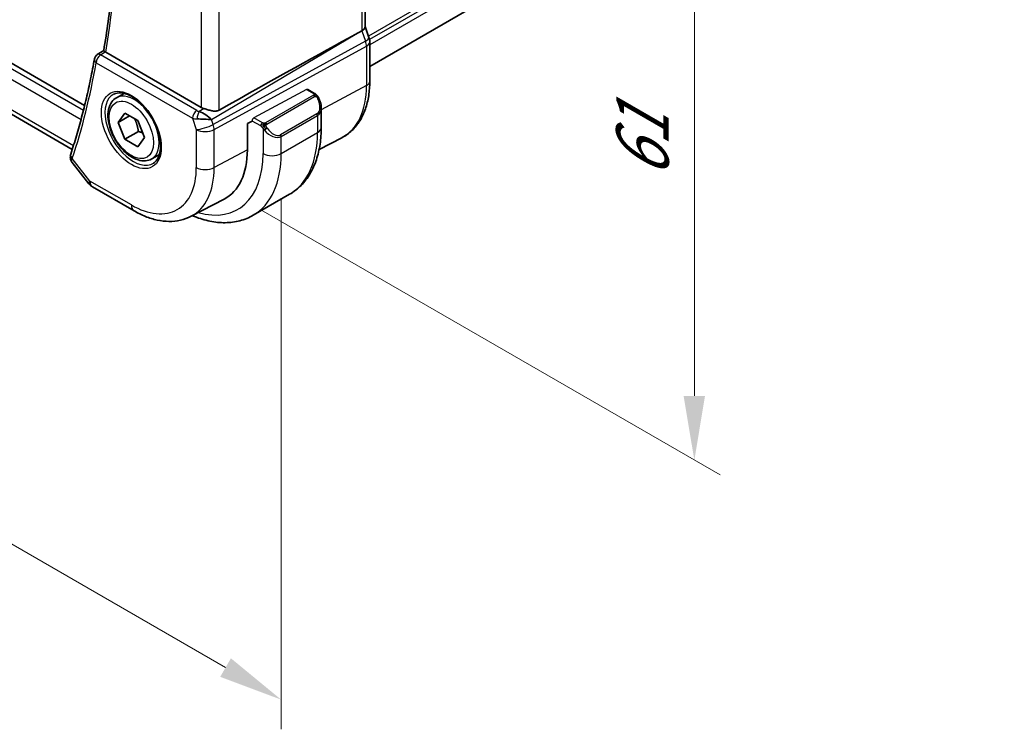
# Model space of a CAD drawing. Units: millimetres. Extents: x 29 to 4566, y 16 to 718.
# Drawn here: x 205 to 282, y 206 to 261 of the extents above; entities that cross this region are included whole.
import ezdxf

# ---------------------------------------------------------------- set-up
doc = ezdxf.new("R2010")
doc.units = ezdxf.units.MM
doc.header["$LTSCALE"] = 2
doc.layers.get('Defpoints').update_dxf_attribs({"lineweight": 25})
for name, color, linetype, lineweight in [('Dimension (ISO)', 7, 'Continuous', 18), ('Visible (ISO)', 7, 'Continuous', 35), ('Visible Narrow (ISO)', 7, 'Continuous', 25)]:
    doc.layers.add(name, color=color, linetype=linetype, lineweight=lineweight)
doc.styles.add('Note Text (TK)', font='MS PGothic.ttf')
doc.dimstyles.new('Default - Method 1b (TK)', dxfattribs={"dimscale": 2, "dimtxt": 2.5, "dimasz": 2.5, "dimexe": 1, "dimexo": 1.5, "dimgap": 1, "dimtad": 1, "dimtoh": 1, "dimrnd": 1e-08, "dimdsep": 46, "dimtxsty": 'Note Text (TK)', "dimcen": 0.09, "dimdle": 5, "dimclrd": 100, "dimclre": 100, "dimclrt": 7, "dimadec": 1, "dimazin": 1, "dimtfac": 1, "dimtmove": 0, "dimatfit": 3, "dimfxl": 1, "dimtolj": 1, "dimlwd": -1, "dimlwe": -1, "dimarcsym": 0})

# ---------------------------------------------------------------- blocks, each defined once
blk = doc.blocks.new('*D3')
at = {"layer": 'Defpoints', "color": 0}
for p in [(221.164, 297.562), (221.164, 247.755), (257.934, 226.527)]:
    blk.add_point(p, dxfattribs=at)
at = {"layer": 'Dimension (ISO)', "color": 100}
for p, q in [((224.164, 295.83), (259.934, 275.178)), ((257.934, 271.333), (257.934, 231.527)), ((224.164, 246.023), (259.934, 225.372))]:
    blk.add_line(p, q, dxfattribs=at)
for points in [[(257.1, 271.333), (258.767, 271.333), (257.934, 276.333)], [(257.1, 231.527), (258.767, 231.527), (257.934, 226.527)]]:
    blk.add_solid(points, dxfattribs=at)
at = {"layer": 'Dimension (ISO)', "color": 7, "insert": (253.894, 248.424), "char_height": 5, "attachment_point": 4, "rotation": 90, "style": 'Note Text (TK)'}
blk.add_mtext('\\A1;{\\Q30.000;\\W0.816;\\H0.816x;61}', dxfattribs=at)
blk = doc.blocks.new('*D4')
at = {"layer": 'Defpoints', "color": 0}
for p in [(118.987, 312.055), (118.987, 269.519), (225.76, 250.409)]:
    blk.add_point(p, dxfattribs=at)
at = {"layer": 'Dimension (ISO)', "color": 100}
for p, q in [((118.987, 308.59), (118.987, 267.21)), ((221.43, 210.373), (123.317, 267.019)), ((225.76, 246.945), (225.76, 205.564))]:
    blk.add_line(p, q, dxfattribs=at)
for points in [[(123.734, 267.741), (122.901, 266.297), (118.987, 269.519)], [(221.847, 211.095), (221.014, 209.652), (225.76, 207.873)]]:
    blk.add_solid(points, dxfattribs=at)
at = {"layer": 'Dimension (ISO)', "color": 7, "insert": (171.642, 243.784), "char_height": 5, "attachment_point": 4, "rotation": 330, "style": 'Note Text (TK)'}
blk.add_mtext('\\A1;{\\Q-30.000;\\W0.816;\\H0.816x;151}', dxfattribs=at)

msp = doc.modelspace()

# ---------------------------------------------------------------- linework, layer by layer
at = {"layer": 'Visible (ISO)'}
for p, q in [((344.8684, 321.9758), (232.6568, 257.1904)), ((210.4538, 254.1432), (127.8067, 301.8595)), ((209.492, 250.7345), (128.2891, 297.617)), ((232.3032, 284.7609), (232.3032, 260.27)), ((231.5244, 259.6901), (232.0488, 259.9773)), ((232.3032, 260.2956), (232.5978, 259.4453)), ((211.4425, 258.1126), (211.941, 258.4383)), ((232.6568, 259.1018), (232.6568, 256.0341)), ((219.5312, 254.0054), (212.1048, 258.2931)), ((227.8428, 255.3981), (228.3675, 255.0952)), ((212.9302, 254.7502), (213.53, 255.0965)), ((228.8817, 253.962), (228.8817, 252.4503)), ((213.0725, 252.8354), (213.5828, 253.5614)), ((213.9564, 253.3457), (213.0725, 252.8354)), ((213.5828, 253.5614), (214.6034, 252.9722)), ((213.5828, 251.5202), (213.0725, 252.8354)), ((214.6034, 252.9722), (215.1137, 251.6569)), ((223.1289, 252.7448), (223.4948, 252.9418)), ((223.1289, 250.7036), (223.1289, 252.7448)), ((214.6435, 252.1325), (213.5828, 251.5202)), ((214.6034, 250.9309), (213.5828, 251.5202)), ((215.1137, 251.6569), (214.6034, 250.9309)), ((228.714, 250.7191), (230.4871, 251.6441)), ((215.6802, 249.9871), (216.28, 250.3334)), ((209.4853, 249.7129), (210.7912, 248.0541)), ((211.0769, 247.8067), (214.3002, 245.9457)), ((223.5858, 245.6024), (226.4142, 247.2354)), ((218.7512, 245.5216), (221.3109, 246.857))]:
    msp.add_line(p, q, dxfattribs=at)
for centre, radius, start, end in [((211.7098, 257.6901), 0.5, 123.155495, 169.988731), ((211.5769, 248.6727), 1, 218.213211, 240)]:
    msp.add_arc(centre, radius, start, end, dxfattribs=at)
for centre, major_axis, ratio, start_param, end_param in [((231.5032, 260.161), (0.7979, 0.1343), 0.4311662, 5.3904426, 6.2107474), ((182.4415, 230.9862), (54.8751, 31.6881), 0.0111654, 0.4572, 0.7872813), ((231.8418, 259.1834), (0.7559, 0.2619), 0.2581989, 6.2831309, 6.2831834), ((231.8568, 259.1018), (0.8, 0), 0.5773503, 0, 0.0062256), ((211.7098, 257.6901), (-0.2735, 0.4186), 0.5733715, 6.2805224, 6.2831215), ((212.4591, 258.5094), (0.504, 0.0075), 0.5939127, 3.7778299, 3.9240725), ((220.2383, 254.4422), (-0.9998, -0.0313), 0.5971344, 0.7666829, 1.0492438), ((227.8817, 254.4239), (0.7542, -1.0308), 0.6370667, 0.7163953, 0.7178625), ((219.7272, 253.0753), (1.0721, -0.04), 0.0094839, 0.968867, 2.0752628), ((219.7272, 253.0753), (-0.8893, 0.621), 0.350305, 4.2269104, 5.3333062), ((221.8713, 256.7369), (2.8547, -4.9446), 0.5773503, 0.0435813, 0.0436037), ((221.8721, 256.7357), (2.854, -4.9433), 0.5773503, 0.1124071, 0.1124121), ((209.8487, 250.2147), (-0.4749, 0.1566), 0.725794, 0, 0.0030536), ((217.2751, 254.0833), (4.1393, -7.1695), 0.5773503, 6.2584901, 7.0685835)]:
    msp.add_ellipse(centre, major_axis=major_axis, ratio=ratio, start_param=start_param, end_param=end_param, dxfattribs=at)
for points, knots in [([(211.9408, 258.4367), (212.1947, 259.9096), (212.3987, 261.4227), (212.7053, 264.5214), (212.8079, 266.1071), (212.911, 269.3428), (212.9116, 270.9928), (212.8106, 274.3488), (212.7089, 276.0547), (212.4265, 279.2577), (212.2596, 280.7484), (212.056, 282.2533)], [6.10403131, 6.10403131, 6.10403131, 6.10403131, 6.17553964, 6.17553964, 6.24704797, 6.24704797, 6.31855631, 6.31855631, 6.39006464, 6.39006464, 6.4509979, 6.4509979, 6.4509979, 6.4509979]), ([(212.0564, 258.3255), (212.0358, 258.3416), (212.0181, 258.3558), (211.9879, 258.3812), (211.9758, 258.3922), (211.9508, 258.4166), (211.9397, 258.4305), (211.9408, 258.4367)], [0, 0, 0, 0, 0.010302763, 0.010302763, 0.020823635, 0.020823635, 0.0382389, 0.0382389, 0.0382389, 0.0382389]), ([(211.2174, 257.7771), (211.1255, 257.2566), (211.0274, 256.7413), (210.8186, 255.721), (210.708, 255.2161), (210.4744, 254.2171), (210.3514, 253.723), (210.0931, 252.746), (209.9577, 252.263), (209.6749, 251.3085), (209.5274, 250.8369), (209.3739, 250.3712)], [0.18291767, 0.18291767, 0.18291767, 0.18291767, 0.20824764, 0.20824764, 0.23357762, 0.23357762, 0.25890759, 0.25890759, 0.28423757, 0.28423757, 0.30956754, 0.30956754, 0.30956754, 0.30956754]), ([(232.6568, 256.0341), (232.6568, 255.6473), (232.6296, 255.2717), (232.5185, 254.5506), (232.4344, 254.2051), (232.2064, 253.5529), (232.0624, 253.2461), (231.7124, 252.6833), (231.5063, 252.4274), (231.0364, 251.982), (230.7725, 251.793), (230.4871, 251.6441)], [0, 0, 0, 0, 0.16201868, 0.16201868, 0.32403735, 0.32403735, 0.48605603, 0.48605603, 0.64807471, 0.64807471, 0.81009339, 0.81009339, 0.81009339, 0.81009339]), ([(215.6802, 249.9871), (215.5318, 249.9014), (215.3639, 249.8511), (215.0012, 249.8209), (214.8058, 249.8466), (214.3927, 249.9734), (214.1748, 250.084), (213.7484, 250.3787), (213.5402, 250.5654), (213.1589, 250.9911), (212.9856, 251.2297), (212.6888, 251.7355), (212.5651, 252.0024), (212.3785, 252.5414), (212.3158, 252.8135), (212.2609, 253.3398), (212.2691, 253.594), (212.3649, 254.0542), (212.4509, 254.2622), (212.6747, 254.5633), (212.7937, 254.6714), (212.9302, 254.7502)], [2.3561945, 2.3561945, 2.3561945, 2.3561945, 2.6219889, 2.6219889, 2.9116134, 2.9116134, 3.2397083, 3.2397083, 3.5784192, 3.5784192, 3.9145523, 3.9145523, 4.2491117, 4.2491117, 4.5850272, 4.5850272, 4.9236794, 4.9236794, 5.2532791, 5.2532791, 5.4977871, 5.4977871, 5.4977871, 5.4977871]), ([(212.7193, 255.0292), (212.8891, 255.1178), (213.0914, 255.1548), (213.5258, 255.1115), (213.7496, 255.0444), (214.2035, 254.8195), (214.4326, 254.6654), (214.8785, 254.2829), (215.095, 254.0543), (215.4924, 253.5443), (215.6729, 253.2628), (215.9782, 252.6766), (216.1027, 252.372), (216.2828, 251.773), (216.3386, 251.4786), (216.3779, 250.9325), (216.3618, 250.6807), (216.265, 250.2434), (216.1841, 250.0588), (216.0037, 249.8111), (215.9156, 249.728), (215.8164, 249.6649)], [3.951686, 3.951686, 3.951686, 3.951686, 4.3202176, 4.3202176, 4.6416647, 4.6416647, 4.9508706, 4.9508706, 5.2611199, 5.2611199, 5.5730842, 5.5730842, 5.8854387, 5.8854387, 6.1966954, 6.1966954, 6.5060209, 6.5060209, 6.8176823, 6.8176823, 7.0438882, 7.0438882, 7.0438882, 7.0438882]), ([(228.3675, 255.0952), (228.388, 255.0834), (228.4067, 255.0708), (228.4456, 255.0431), (228.4665, 255.0272), (228.5081, 254.9907), (228.5288, 254.9693), (228.5485, 254.9462)], [0, 0, 0, 0, 0.007807193, 0.007807193, 0.016643534, 0.016643534, 0.025839329, 0.025839329, 0.025839329, 0.025839329]), ([(228.5485, 254.9462), (228.5553, 254.9383), (228.5621, 254.9301), (228.5779, 254.91), (228.5867, 254.8979), (228.6205, 254.8486), (228.6434, 254.8097), (228.6763, 254.7482), (228.6873, 254.726), (228.6979, 254.7037)], [0, 0, 0, 0, 0.003167832, 0.003167832, 0.007657943, 0.007657943, 0.021147105, 0.021147105, 0.028566068, 0.028566068, 0.028566068, 0.028566068]), ([(228.6979, 254.7038), (228.7798, 254.5326), (228.8395, 254.3482), (228.8763, 254.0977), (228.8818, 254.0302), (228.8816, 253.9635)], [0, 0, 0, 0, 0.056996506, 0.056996506, 0.077858847, 0.077858847, 0.077858847, 0.077858847]), ([(220.9203, 253.7849), (220.8543, 253.7479), (220.7757, 253.7248), (220.6042, 253.7089), (220.5107, 253.7164), (220.3313, 253.7448), (220.2302, 253.7687), (220.0289, 253.8241), (219.9287, 253.8554), (219.8118, 253.8918), (219.784, 253.9004), (219.7564, 253.9089)], [0.28183682, 0.28183682, 0.28183682, 0.28183682, 0.30877507, 0.30877507, 0.33704296, 0.33704296, 0.36625267, 0.36625267, 0.39546238, 0.39546238, 0.40455699, 0.40455699, 0.40455699, 0.40455699]), ([(228.8817, 252.4503), (228.8817, 251.9988), (228.851, 251.5597), (228.7252, 250.7149), (228.63, 250.3091), (228.3717, 249.5403), (228.2085, 249.1772), (227.8115, 248.5068), (227.5776, 248.1995), (227.0426, 247.6581), (226.7414, 247.4243), (226.4142, 247.2354)], [0, 0, 0, 0, 0.15707963, 0.15707963, 0.31415927, 0.31415927, 0.4712389, 0.4712389, 0.62831853, 0.62831853, 0.78539816, 0.78539816, 0.78539816, 0.78539816]), ([(209.4723, 249.7311), (209.4253, 249.7948), (209.3868, 249.8692), (209.3474, 250.0073), (209.3389, 250.0695), (209.3387, 250.1311)], [0.002466113, 0.002466113, 0.002466113, 0.002466113, 0.028537496, 0.028537496, 0.047717276, 0.047717276, 0.047717276, 0.047717276]), ([(214.3002, 245.9457), (214.5949, 245.7756), (214.8938, 245.6289), (215.497, 245.3874), (215.8013, 245.2927), (216.4112, 245.1617), (216.7169, 245.1255), (217.3229, 245.1192), (217.6233, 245.1493), (218.2057, 245.2816), (218.4875, 245.3841), (218.7512, 245.5216)], [4.71238898, 4.71238898, 4.71238898, 4.71238898, 4.86452957, 4.86452957, 5.01667016, 5.01667016, 5.16881074, 5.16881074, 5.32095133, 5.32095133, 5.47309192, 5.47309192, 5.47309192, 5.47309192]), ([(218.8431, 245.5696), (218.9019, 245.5448), (218.9608, 245.5207), (219.4169, 245.3408), (219.816, 245.2203), (220.6109, 245.0596), (221.0069, 245.0194), (221.786, 245.028), (222.1691, 245.0769), (222.9055, 245.2696), (223.2585, 245.4134), (223.5858, 245.6024)], [4.84617844, 4.84617844, 4.84617844, 4.84617844, 4.86946861, 4.86946861, 5.02654825, 5.02654825, 5.18362788, 5.18362788, 5.34070751, 5.34070751, 5.49778714, 5.49778714, 5.49778714, 5.49778714])]:
    msp.add_open_spline(points, degree=3, knots=knots, dxfattribs=at)
for points in [[(232.5978, 259.4453), (232.6357, 259.3359), (232.6564, 259.2198), (232.6564, 259.1047)], [(209.3391, 250.2257), (209.3456, 250.2697), (209.3559, 250.3129), (209.3692, 250.3553)]]:
    msp.add_open_spline(points, degree=3, dxfattribs=at)
for points, weights in [([(214.3316, 253.1291), (214.5603, 252.705), (214.6435, 252.1325)], [1.05886467072, 1.11516383842, 1]), ([(214.6435, 252.1325), (214.8285, 252.0736), (214.9766, 252.0104)], [1, 1.03917061523, 1.05850500864])]:
    msp.add_rational_spline(points, weights, degree=2, dxfattribs=at)
at = {"layer": 'Visible Narrow (ISO)'}
for p, q in [((344.9533, 324.4507), (232.5583, 259.5594)), ((344.9533, 324.1241), (232.6407, 259.2804)), ((344.9533, 323.7158), (232.6568, 258.8814)), ((210.3585, 253.761), (127.4311, 301.6391)), ((127.1748, 300.9851), (210.1768, 253.0639)), ((209.5828, 251.0203), (127.8742, 298.1947)), ((232.0488, 284.4833), (232.0488, 259.9773)), ((220.9203, 253.7849), (220.9203, 278.6929)), ((219.5312, 278.1121), (219.5312, 254.0054)), ((232.0488, 259.9773), (232.3277, 259.172)), ((220.3346, 253.061), (231.5244, 259.6901)), ((232.3277, 259.172), (220.4675, 252.6775)), ((220.5421, 252.2695), (232.4023, 258.764)), ((232.4023, 258.764), (232.4023, 255.6963)), ((211.6975, 258.091), (212.0564, 258.3255)), ((219.1906, 253.7648), (211.6975, 258.091)), ((211.3562, 257.486), (218.8494, 253.1598)), ((227.7393, 255.3903), (223.6412, 253.1839)), ((227.7393, 255.3903), (228.2675, 255.0853)), ((232.4023, 255.6963), (228.8817, 253.8008)), ((228.2656, 254.9441), (224.5522, 252.8002)), ((224.6522, 252.6946), (228.3656, 254.8386)), ((219.7564, 253.9089), (219.3868, 253.69)), ((228.8673, 253.793), (228.8664, 253.7925)), ((218.8494, 253.1598), (219.153, 252.2835)), ((220.4675, 252.6775), (220.3346, 253.061)), ((224.3077, 252.7991), (223.6412, 253.1839)), ((228.5474, 253.5018), (225.719, 251.8688)), ((225.7604, 251.7294), (228.5888, 253.3624)), ((228.5888, 253.3624), (228.5888, 252.042)), ((219.153, 252.2835), (219.153, 249.3248)), ((220.5421, 249.3108), (220.5421, 252.2695)), ((224.1663, 252.5541), (223.4948, 252.9418)), ((224.3462, 252.3735), (224.3462, 250.409)), ((225.7604, 250.409), (228.5888, 252.042)), ((225.7604, 250.409), (225.7604, 251.7294)), ((210.8698, 248.2645), (209.4952, 250.0105)), ((223.1289, 250.7036), (220.5421, 249.3108)), ((214.0931, 246.4035), (210.8698, 248.2645))]:
    msp.add_line(p, q, dxfattribs=at)
for centre, major_axis, ratio, start_param, end_param in [((152.7467, 304.811), (-42.6374, 73.8501), 0.5773503, 3.7501687, 4.095607), ((231.8418, 259.1834), (0.7559, 0.2619), 0.2581989, 5.3180047, 6.2831329), ((231.7152, 259.1835), (0.4842, -0.875), 0.5571959, 0.7958249, 1.2591849), ((231.8568, 259.1018), (0.8, 0), 0.5773503, 5.4628806, 6.2831853), ((211.7098, 257.6901), (-0.4924, 0.0869), 0.6727381, 0, 0.8951915), ((211.7098, 257.6901), (0.25, 0.433), 0.5773503, 0.8203047, 2.3561945), ((211.7098, 257.6901), (-0.2735, 0.4186), 0.5733715, 5.4665369, 6.2805224), ((152.0396, 304.4027), (-42.6548, 73.8803), 0.5773503, 3.6174233, 3.7440731), ((227.7393, 255.227), (0.1054, 0.17), 0.5971344, 0.0187152, 0.8041134), ((226.2356, 259.2566), (4.3605, -7.5527), 0.5773503, 6.2584901, 7.0685835), ((231.8568, 256.0341), (0.8, 0), 0.5773503, 5.4628806, 6.2831853), ((214.2296, 252.325), (1.549, -2.683), 0.5773503, 3.1168974, 6.3078805), ((214.3052, 252.3686), (1.375, -2.3816), 0.5773503, 0, 3.1415927), ((228.2656, 254.7808), (-0.1, 0.1732), 0.5773503, 5.1050881, 5.4977871), ((228.2675, 254.922), (0.1, 0.1732), 0.5773503, 0, 0.7853982), ((228.2656, 254.7808), (-0.1, 0.1732), 0.5773503, 4.712389, 5.1050881), ((227.9817, 254.4816), (0.5657, -0.9798), 0.5773503, 0, 1.4375338), ((228.5175, 254.6174), (0.1804, 0.0863), 0.0544843, 0.2190708, 0.9574235), ((228.5175, 254.6174), (0.1804, 0.0863), 0.0544843, 0.0015905, 0.2190708), ((227.8817, 254.4239), (0.7542, -1.0308), 0.6370667, 6.2141823, 6.9995806), ((219.203, 253.364), (-0.25, -0.433), 0.5773503, 3.9618974, 5.4977871), ((219.5504, 253.5859), (0.9957, 0.1723), 0.4535327, 3.8561651, 4.2856591), ((217.4872, 254.2058), (1.15, -1.9919), 0.5773503, 0.992955, 0.993141), ((217.4873, 254.2057), (1.1499, -1.9917), 0.5773503, 0.6998642, 0.6998766), ((219.538, 253.9868), (-0.5257, 0.039), 0.6009772, 0.8944145, 1.3239085), ((219.3991, 253.2891), (-0.1113, -0.4875), 0.3211561, 3.8238548, 5.1750494), ((217.6286, 254.2874), (-1.25, 2.1651), 0.5773503, 3.8421661, 3.8423669), ((223.6412, 253.0206), (-0.1054, -0.17), 0.5971344, 3.945706, 5.5165024), ((228.4474, 253.4441), (0.1, -0.1732), 0.5773503, 0.7853982, 1.5707963), ((219.8601, 252.6918), (-0.9449, -0.3273), 0.2581989, 0.6405223, 2.1764121), ((219.8601, 252.6918), (1, 0), 0.5773503, 3.9269908, 5.4628806), ((219.8601, 252.6918), (0.4803, -0.8771), 0.552074, 0.7983141, 1.2616741), ((224.3077, 252.6358), (0.1, 0.1732), 0.5773503, 1.5707963, 2.3561945), ((224.3077, 252.6358), (0.1, 0.1732), 0.5773503, 0.7853982, 1.5707963), ((224.5678, 252.337), (-0.165, -0.1131), 0.0544843, 0.7074638, 1.4458165), ((224.5522, 252.6369), (0.1, -0.1732), 0.5773503, 1.9634954, 2.3561945), ((224.5678, 252.337), (-0.165, -0.1131), 0.0544843, 1.4458165, 2.1841691), ((224.5522, 252.6369), (0.1, -0.1732), 0.5773503, 1.5707963, 1.9634954), ((225.1533, 252.8486), (0.5657, -0.9798), 0.5773503, 4.8456515, 6.2831853), ((227.8817, 252.4503), (1, 0), 0.5773503, 5.4977871, 6.2831853), ((225.0533, 252.7909), (0.7542, -1.0308), 0.6370667, 4.7766485, 6.2141823), ((225.619, 251.8111), (0.1, -0.1732), 0.5773503, 0.7853982, 1.5707963), ((221.1642, 256.3286), (5.25, -9.0933), 0.5773503, 0, 0.7853982), ((209.8337, 250.1536), (-0.4946, 0.073), 0.8250939, 0.0022794, 0.8178456), ((209.8487, 250.2147), (-0.4749, 0.1566), 0.725794, 0.0030536, 0.9959561), ((210.1979, 250.4391), (0.7371, 0.6953), 0.2770008, 2.4893206, 2.6837587), ((217.6286, 254.2874), (4.75, -8.2272), 0.5773503, 5.74956, 7.0685835), ((218.3358, 254.6957), (5.25, -9.0933), 0.5773503, 0, 0.7853982), ((225.0533, 250.8173), (-1, 0), 0.5773503, 0.7853982, 2.3561945), ((214.0931, 252.2462), (3.5779, -6.1971), 0.5773503, 5.4977871, 7.0685835), ((214.7755, 252.6402), (4.0776, -7.0625), 0.5773503, 6.2584901, 7.0685835), ((219.8601, 249.7331), (-1, 0), 0.5773503, 0.7853982, 2.3212879), ((211.5769, 248.6727), (-0.7857, -0.6186), 0.1980295, 5.6533458, 6.2831853), ((211.5769, 248.6727), (-0.5, -0.866), 0.5773503, 5.4977871, 6.2831853), ((214.8002, 246.8118), (-0.5, -0.866), 0.5773503, 5.4977871, 6.2831853)]:
    msp.add_ellipse(centre, major_axis=major_axis, ratio=ratio, start_param=start_param, end_param=end_param, dxfattribs=at)
for major_axis in [(-1.649, 2.8561), (1.225, -2.1218)]:
    msp.add_ellipse((214.0931, 252.2462), major_axis=major_axis, ratio=0.5773503, dxfattribs=at)
for points, knots in [([(228.3243, 255.015), (228.3241, 255.0054), (228.3212, 254.9957), (228.3159, 254.9867), (228.3107, 254.9779), (228.3033, 254.9699), (228.2943, 254.9627), (228.2932, 254.9619), (228.2922, 254.9611), (228.2911, 254.9602), (228.283, 254.9542), (228.2741, 254.949), (228.2656, 254.9441)], [0.5, 0.5, 0.5, 0.5, 0.6699894, 0.6699894, 0.6699894, 0.83656608, 0.83656608, 0.83656608, 0.85622576, 0.85622576, 0.85622576, 1, 1, 1, 1]), ([(228.2675, 255.0853), (228.2732, 255.082), (228.279, 255.0786), (228.2847, 255.0748), (228.2903, 255.0711), (228.2957, 255.067), (228.3007, 255.0625), (228.3056, 255.058), (228.3101, 255.0531), (228.3137, 255.048), (228.3173, 255.0428), (228.3201, 255.0374), (228.3219, 255.0319), (228.3237, 255.0262), (228.3245, 255.0205), (228.3243, 255.015)], [0, 0, 0, 0, 0.10026775, 0.10026775, 0.10026775, 0.19847065, 0.19847065, 0.19847065, 0.29651622, 0.29651622, 0.29651622, 0.39628078, 0.39628078, 0.39628078, 0.5, 0.5, 0.5, 0.5]), ([(228.3656, 254.8386), (228.3784, 254.8459), (228.3916, 254.8534), (228.4059, 254.857), (228.42, 254.8605), (228.4352, 254.8601), (228.451, 254.8556), (228.4678, 254.8508), (228.4853, 254.8415), (228.5009, 254.83)], [0, 0, 0, 0, 0.16464555, 0.16464555, 0.16464555, 0.3268563, 0.3268563, 0.3268563, 0.5, 0.5, 0.5, 0.5]), ([(228.5009, 254.83), (228.5109, 254.8227), (228.5207, 254.8142), (228.5304, 254.8046), (228.5398, 254.7952), (228.5491, 254.7848), (228.5582, 254.7734), (228.5667, 254.7627), (228.5746, 254.7516), (228.5818, 254.7405), (228.5891, 254.7292), (228.5957, 254.7179), (228.6016, 254.7069), (228.6075, 254.6959), (228.6127, 254.6852), (228.6175, 254.6751)], [0.5, 0.5, 0.5, 0.5, 0.60524772, 0.60524772, 0.60524772, 0.707891, 0.707891, 0.707891, 0.80414857, 0.80414857, 0.80414857, 0.90207429, 0.90207429, 0.90207429, 1, 1, 1, 1]), ([(228.5204, 254.9621), (228.5321, 254.9595), (228.5411, 254.9547), (228.5485, 254.9462), (228.5485, 254.9462)], [0, 0, 0, 0, 0.33333333, 0.33440187, 0.33440187, 0.33440187, 0.33440187]), ([(224.1663, 252.5541), (224.1712, 252.5513), (224.1803, 252.5452), (224.1919, 252.5359), (224.1994, 252.5299), (224.2079, 252.5228), (224.217, 252.5148), (224.2249, 252.5079), (224.2333, 252.5004), (224.2418, 252.4922), (224.2498, 252.4845), (224.2579, 252.4762), (224.2658, 252.4677), (224.2739, 252.4591), (224.2817, 252.4503), (224.2892, 252.4417), (224.2974, 252.4323), (224.3051, 252.4232), (224.3122, 252.4149)], [0, 0, 0, 0, 0.19035453, 0.19035453, 0.19035453, 0.31386322, 0.31386322, 0.31386322, 0.42140608, 0.42140608, 0.42140608, 0.52396797, 0.52396797, 0.52396797, 0.62813475, 0.62813475, 0.62813475, 0.74172688, 0.74172688, 0.74172688, 0.74172688]), ([(224.43, 252.7663), (224.4218, 252.7663), (224.4134, 252.7666), (224.4052, 252.7673), (224.397, 252.768), (224.389, 252.7691), (224.3812, 252.7706), (224.3735, 252.772), (224.3661, 252.7738), (224.3592, 252.7758), (224.3524, 252.7778), (224.3459, 252.7801), (224.3398, 252.7827), (224.3385, 252.7832), (224.3372, 252.7838), (224.3359, 252.7843), (224.3313, 252.7864), (224.3269, 252.7885), (224.3227, 252.7907), (224.3174, 252.7935), (224.3125, 252.7963), (224.3077, 252.7991)], [0.5, 0.5, 0.5, 0.5, 0.58502424, 0.58502424, 0.58502424, 0.66947181, 0.66947181, 0.66947181, 0.75324782, 0.75324782, 0.75324782, 0.83626522, 0.83626522, 0.83626522, 0.85443497, 0.85443497, 0.85443497, 0.91835525, 0.91835525, 0.91835525, 1, 1, 1, 1]), ([(224.3122, 252.4149), (224.3195, 252.4063), (224.3261, 252.3984), (224.3317, 252.3916), (224.3382, 252.3837), (224.3431, 252.3774), (224.3462, 252.3735)], [0.74172688, 0.74172688, 0.74172688, 0.74172688, 0.86054632, 0.86054632, 0.86054632, 1, 1, 1, 1]), ([(224.3462, 252.3735), (224.3471, 252.3723), (224.3486, 252.3703), (224.3507, 252.3676), (224.355, 252.362), (224.3616, 252.3532), (224.3694, 252.343), (224.3752, 252.3354), (224.3817, 252.3271), (224.3884, 252.3185), (224.3947, 252.3104), (224.4012, 252.302), (224.4075, 252.294), (224.4144, 252.2852), (224.421, 252.2768), (224.4268, 252.2696), (224.4364, 252.2576), (224.4438, 252.2485), (224.4464, 252.2452)], [0.00000014, 0.00000014, 0.00000014, 0.00000014, 0.09424462, 0.09424462, 0.09424462, 0.29608497, 0.29608497, 0.29608497, 0.44613462, 0.44613462, 0.44613462, 0.58843853, 0.58843853, 0.58843853, 0.74422937, 0.74422937, 0.74422937, 1, 1, 1, 1]), ([(224.5522, 252.8002), (224.5481, 252.7978), (224.544, 252.7954), (224.5395, 252.7931), (224.5352, 252.7907), (224.5305, 252.7884), (224.5254, 252.7861), (224.5203, 252.7838), (224.5149, 252.7817), (224.5092, 252.7796), (224.5034, 252.7776), (224.4974, 252.7757), (224.4911, 252.7741), (224.4847, 252.7724), (224.4782, 252.771), (224.4716, 252.7698), (224.4648, 252.7687), (224.458, 252.7678), (224.4511, 252.7672), (224.4441, 252.7666), (224.437, 252.7663), (224.43, 252.7663)], [0, 0, 0, 0, 0.07187067, 0.07187067, 0.07187067, 0.14250295, 0.14250295, 0.14250295, 0.21256871, 0.21256871, 0.21256871, 0.28268769, 0.28268769, 0.28268769, 0.35348445, 0.35348445, 0.35348445, 0.42564648, 0.42564648, 0.42564648, 0.5, 0.5, 0.5, 0.5]), ([(224.5923, 252.5725), (224.5914, 252.5812), (224.591, 252.5898), (224.5912, 252.5981), (224.5914, 252.6063), (224.5922, 252.6143), (224.5935, 252.6218), (224.5949, 252.6292), (224.5968, 252.6362), (224.5994, 252.6425), (224.6019, 252.6489), (224.6051, 252.6546), (224.6086, 252.6596), (224.6118, 252.6642), (224.6154, 252.6683), (224.6194, 252.6721), (224.6242, 252.6766), (224.6299, 252.6809), (224.6358, 252.6847), (224.6411, 252.6882), (224.6466, 252.6914), (224.6522, 252.6946)], [0.5, 0.5, 0.5, 0.5, 0.57172447, 0.57172447, 0.57172447, 0.6426242, 0.6426242, 0.6426242, 0.71336021, 0.71336021, 0.71336021, 0.78457822, 0.78457822, 0.78457822, 0.85049403, 0.85049403, 0.85049403, 0.92879556, 0.92879556, 0.92879556, 1, 1, 1, 1]), ([(224.6678, 252.3947), (224.6632, 252.4013), (224.6587, 252.408), (224.6541, 252.4151), (224.6495, 252.4221), (224.6449, 252.4297), (224.6403, 252.4377), (224.6357, 252.4458), (224.6312, 252.4543), (224.6268, 252.4632), (224.6224, 252.4721), (224.6182, 252.4813), (224.6144, 252.4906), (224.6106, 252.4999), (224.6071, 252.5093), (224.6041, 252.5186), (224.6011, 252.5278), (224.5986, 252.537), (224.5966, 252.546), (224.5947, 252.555), (224.5932, 252.5638), (224.5923, 252.5725)], [0, 0, 0, 0, 0.071275, 0.071275, 0.071275, 0.14246065, 0.14246065, 0.14246065, 0.21364074, 0.21364074, 0.21364074, 0.28489899, 0.28489899, 0.28489899, 0.35632005, 0.35632005, 0.35632005, 0.42799051, 0.42799051, 0.42799051, 0.5, 0.5, 0.5, 0.5])]:
    msp.add_open_spline(points, degree=3, knots=knots, dxfattribs=at)
for points in [[(228.5204, 254.9621), (228.5087, 254.9648), (228.4815, 254.9656), (228.4041, 254.9457), (228.3456, 254.9154), (228.3197, 254.9004)], [(228.5204, 254.9621), (228.5039, 254.9756), (228.4714, 254.9968), (228.3998, 255.0172), (228.3476, 255.0175), (228.3243, 255.015)], [(228.5204, 254.9621), (228.5175, 254.9686), (228.51, 254.9816), (228.492, 255.0032), (228.4629, 255.0296), (228.4176, 255.0636), (228.3847, 255.0853), (228.3675, 255.0952)], [(228.5204, 254.9621), (228.5252, 254.9513), (228.5306, 254.9302), (228.5215, 254.8855), (228.5079, 254.8486), (228.5009, 254.83)], [(228.5204, 254.9621), (228.5303, 254.9541), (228.5499, 254.9359), (228.581, 254.8988), (228.6169, 254.8463), (228.6592, 254.7741), (228.6814, 254.7277), (228.6926, 254.7038)], [(224.4162, 252.5922), (224.4077, 252.5941), (224.3905, 252.5986), (224.3627, 252.6079), (224.331, 252.6213), (224.2926, 252.6408), (224.2489, 252.6672), (224.222, 252.6853), (224.2077, 252.6935)], [(224.4162, 252.5922), (224.4029, 252.5753), (224.379, 252.5421), (224.3418, 252.4736), (224.3193, 252.431), (224.3122, 252.4149)], [(224.4162, 252.5922), (224.4125, 252.613), (224.4091, 252.6511), (224.415, 252.7164), (224.4256, 252.7529), (224.43, 252.7663)], [(224.4162, 252.5922), (224.422, 252.5995), (224.4339, 252.6141), (224.454, 252.6366), (224.4776, 252.6607), (224.5061, 252.6869), (224.5397, 252.7142), (224.5743, 252.7382), (224.5952, 252.7501), (224.6063, 252.7565)], [(224.4162, 252.5922), (224.4333, 252.5884), (224.4659, 252.5831), (224.5282, 252.5793), (224.5727, 252.5758), (224.5923, 252.5725)], [(224.4162, 252.5922), (224.4178, 252.5833), (224.4218, 252.565), (224.4304, 252.5346), (224.4433, 252.4993), (224.462, 252.4573), (224.4884, 252.4079), (224.5205, 252.3576), (224.542, 252.3291), (224.5533, 252.314)], [(209.4854, 249.7131), (209.444, 249.7659), (209.4282, 249.831), (209.4515, 249.9057)]]:
    msp.add_open_spline(points, degree=3, dxfattribs=at)

# ---------------------------------------------------------------- dimensions: what is measured, and where the dimension line sits
at = {"layer": 'Dimension (ISO)', "color": 100}
for base, p1, p2, angle, text, picture, middle in [((118.9873, 269.5189), (225.7604, 250.409), (118.9873, 312.0545), 330, '{\\Q-30.000;\\W0.816;\\H0.816x;<>}', '*D4', (172.3738, 238.6962)), ((257.9337, 226.5265), (221.1642, 297.5617), (221.1642, 247.7554), 90, '{\\Q30.000;\\W0.816;\\H0.816x;<>}', '*D3', (257.9337, 251.4297))]:
    dim = msp.add_linear_dim(base=base, p1=p1, p2=p2, angle=angle, text=text, dimstyle='Default - Method 1b (TK)', override={"dimtoh": 0, "dimdec": 2, "dimlfac": 1.224745, "dimtp": 0, "dimtm": 0, "dimtdec": 2, "dimtofl": 0, "dimatfit": 1}, dxfattribs=at)
    dim.commit()
    dim.dimension.update_dxf_attribs({"geometry": picture, "text_midpoint": middle, "dimtype": 160})

doc.saveas('drawing.dxf')
